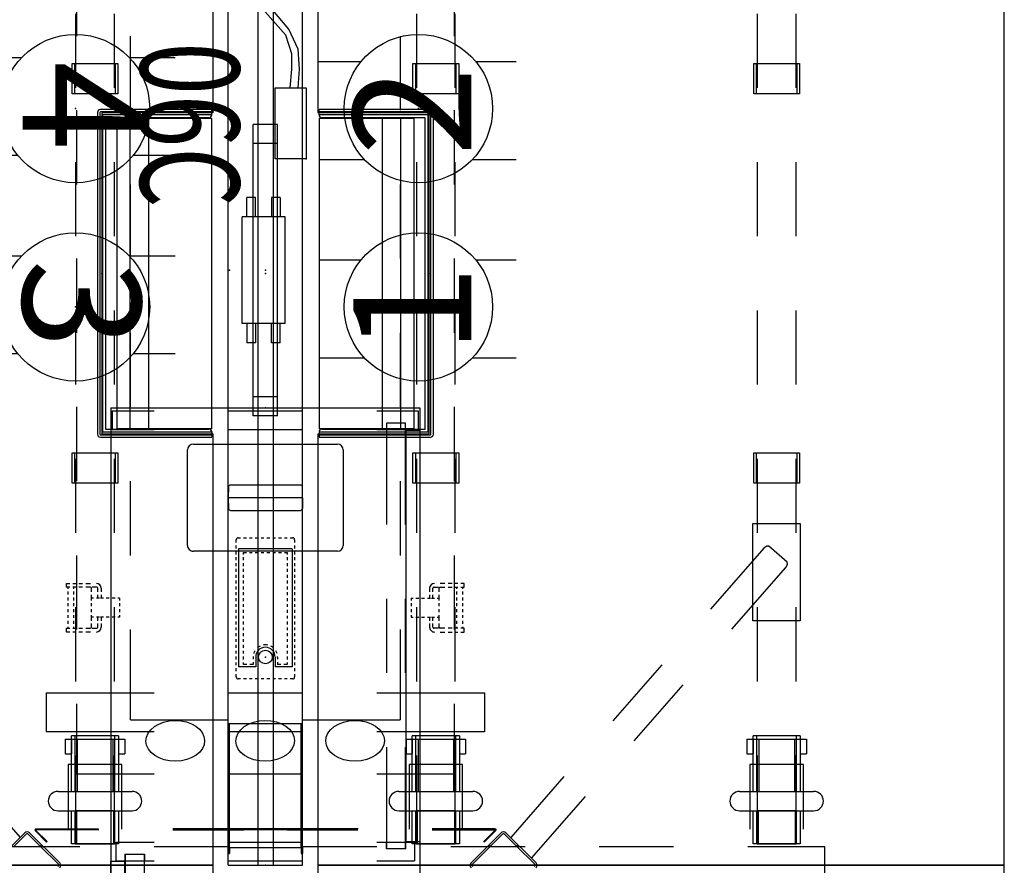
# Model space of a CAD drawing. Units: inches. Extents: x -133 to 133, y -174 to 135.
# Drawn here: x -10 to 30, y 0 to 34 of the extents above; entities that cross this region are included whole.
import ezdxf
from ezdxf.enums import TextEntityAlignment as Align

# ---------------------------------------------------------------- set-up
doc = ezdxf.new("R2010")
doc.units = ezdxf.units.IN
doc.header["$MEASUREMENT"] = 0
for name, color, linetype in [('DISPLAY', 5, 'Continuous'), ('ELEC', 1, 'Continuous'), ('ELEC-BRACKET', 1, 'Continuous'), ('HARDWARE', 4, 'Continuous'), ('STORAGE', 4, 'Continuous'), ('STRUCTURE', 7, 'Continuous'), ('STRUCTURE-BEAM', 7, 'Continuous'), ('WKSURF', 6, 'Continuous')]:
    doc.layers.add(name, color=color, linetype=linetype)
doc.styles.get("Standard").update_dxf_attribs({"font": 'arial.ttf'})

# ---------------------------------------------------------------- blocks, each defined once
blk = doc.blocks.new('HL2EY_B121336LL_0P')
at = {"layer": 'STORAGE'}
for p, q in [((0, 6.25), (35.88, 6.25)), ((0, -6.25), (0, 6.25)), ((0.88, 6.19), (0.12, 6.19)), ((0.12, 4.5), (0.12, 6.19)), ((0.88, 4.5), (0.88, 6.19)), ((17.56, 6.03), (18.32, 6.03)), ((17.56, 4.5), (17.56, 6.03)), ((18.32, 4.5), (18.32, 6.03)), ((0.604, 4.903), (0.604, 5.663)), ((4.72, 5.663), (0.604, 5.663)), ((10.72, 5.663), (7.72, 5.663)), ((17.836, 5.663), (13.72, 5.663)), ((17.836, 5.68), (17.56, 5.68)), ((17.836, 5.68), (17.836, 4.89)), ((17.836, 5.663), (17.836, 4.903)), ((4.72, 4.903), (0.604, 4.903)), ((10.72, 4.903), (7.72, 4.903)), ((17.836, 4.903), (13.72, 4.903)), ((17.836, 4.89), (17.56, 4.89)), ((0.12, -1.5), (0.12, 1.5)), ((0.88, -1.5), (0.88, 1.5)), ((17.56, -1.5), (17.56, 1.5)), ((18.32, -1.5), (18.32, 1.5)), ((0.12, -6.19), (0.12, -4.5)), ((0.88, -6.19), (0.88, -4.5)), ((17.56, -6.03), (17.56, -4.5)), ((18.32, -6.03), (18.32, -4.5)), ((18.044, -4.89), (18.32, -4.89)), ((18.044, -5.68), (18.044, -4.89)), ((18.044, -5.666), (18.044, -4.906)), ((18.044, -4.906), (22.16, -4.906)), ((18.044, -5.666), (22.16, -5.666)), ((18.044, -5.68), (18.32, -5.68)), ((0, -6.25), (35.88, -6.25)), ((0.12, -6.19), (0.88, -6.19)), ((18.32, -6.03), (17.56, -6.03))]:
    blk.add_line(p, q, dxfattribs=at)
for p in [(17.56, 5.696), (0, 0), (18.32, -5.664)]:
    blk.add_point(p, dxfattribs=at)
blk = doc.blocks.new('HL2SS_CE_0P')
at = {"layer": 'STORAGE'}
for p, q in [((1.467, -2.913), (1.467, 2.913)), ((1.703, 3.15), (5.561, 3.15)), ((5.797, 2.913), (5.797, -2.913)), ((3.12, 1.415), (3.12, -1.415)), ((3.632, 1.506), (3.197, 1.494)), ((3.632, 1.506), (3.632, -1.506)), ((3.632, 1.506), (4.067, 1.494)), ((3.197, -1.494), (3.632, -1.506)), ((3.632, -1.506), (4.067, -1.494)), ((5.561, -3.15), (1.703, -3.15))]:
    blk.add_line(p, q, dxfattribs=at)
at = {"layer": 'STORAGE', "extrusion": (1, -1.22465e-16, 0)}
blk.add_line((4.144, -1.415), (4.144, 1.415), dxfattribs=at)
at = {"layer": 'STORAGE'}
for centre, radius, start, end in [((1.703, 2.913), 0.236, 90, 180), ((5.561, 2.913), 0.236, 0, 90), ((3.199, 1.415), 0.0787, 91.5422, 180), ((4.065, 1.415), 0.0787, 0, 88.4578), ((3.199, -1.415), 0.0787, 180, 268.4578), ((4.065, -1.415), 0.0787, 271.5422, 0), ((1.703, -2.913), 0.236, 180, 270), ((5.561, -2.913), 0.236, 270, 0)]:
    blk.add_arc(centre, radius, start, end, dxfattribs=at)
blk.add_point((0, 0), dxfattribs=at)
blk = doc.blocks.new('HLLCT_S1316_0P')
at = {"layer": 'DISPLAY'}
for p, q in [((0.029, 0), (0.029, -0.58)), ((16.649, 0), (0.029, 0)), ((16.649, -0.58), (16.649, 0)), ((0.029, -0.58), (16.649, -0.58))]:
    blk.add_line(p, q, dxfattribs=at)
at = {"layer": 'DISPLAY', "extrusion": (0, 0, -1)}
for p in [(0, 0), (16.679, 0)]:
    blk.add_point(p, dxfattribs=at)
blk = doc.blocks.new('XGNRD_48_0P')
at = {"layer": 'STRUCTURE', "extrusion": (0, -1, 0)}
for p, q in [((6.969, 8.858), (5.394, 8.858)), ((6.969, -8.858), (5.394, -8.858))]:
    blk.add_line(p, q, dxfattribs=at)
at = {"layer": 'STRUCTURE'}
for p, q in [((5.394, 4.5), (5.394, 8.858)), ((6.969, 8.858), (6.969, 4.5)), ((0, 1.5), (47.88, 1.5)), ((0, 1.5), (0, -1.5)), ((5.394, -1.5), (5.394, 1.5)), ((6.969, 1.5), (6.969, -1.5)), ((47.88, 0.312), (0, 0.312)), ((47.88, -0.312), (0, -0.312)), ((0, -1.5), (47.88, -1.5)), ((5.394, -8.858), (5.394, -4.5)), ((6.969, -4.5), (6.969, -8.858))]:
    blk.add_line(p, q, dxfattribs=at)
blk.add_point((0, 0), dxfattribs=at)
blk = doc.blocks.new('XGNLSSN_60_0P')
for p, q in [((1.317, 9.727), (0.097, 10.946)), ((1.261, 9.671), (0.779, 10.153)), ((0.779, 9.106), (1.261, 9.588)), ((0.097, 8.313), (1.317, 9.532)), ((0.042, 8.368), (0.779, 9.106)), ((0.779, 9.106), (0.835, 9.05)), ((4.077, 5.807), (4.077, 7.972)), ((4.077, -7.972), (4.077, -5.807)), ((1.317, -9.532), (0.097, -8.313)), ((0.779, -9.106), (0.042, -8.368)), ((0.779, -9.106), (0.835, -9.05)), ((1.261, -9.588), (0.779, -9.106)), ((0.097, -10.946), (1.317, -9.727)), ((0.779, -10.153), (1.261, -9.671)), ((0.042, -10.891), (0.779, -10.153)), ((0.779, -10.153), (0.835, -10.209)), ((4.077, -21.752), (4.077, -19.587)), ((9.889, -21.621), (9.889, -19.711)), ((9.889, -19.711), (13.826, -19.711)), ((13.826, -19.711), (13.826, -21.621)), ((12.908, -20.269, 0), (12.822, -20.156, 0)), ((12.905, -20.36), (12.908, -20.269, 0)), ((12.257, -21.1), (12.905, -20.36)), ((12.044, -21.045, 0), (12.168, -21.115, 0)), ((12.168, -21.115, 0), (12.257, -21.1)), ((13.826, -21.621), (9.889, -21.621)), ((-0.75, -22.618), (0.75, -22.618))]:
    blk.add_line(p, q)
for centre, radius, start, end in [((1.219, 9.629), 0.0591, 315, 45), ((1.219, 9.629), 0.138, 315, 45), ((0, 8.41), 0.0591, 225, 315), ((0, 8.41), 0.138, 225, 315), ((0, -8.41), 0.138, 45, 135), ((0, -8.41), 0.0591, 45, 135), ((1.219, -9.629), 0.138, 315, 45), ((1.219, -9.629), 0.0591, 315, 45), ((0, -10.849), 0.138, 225, 315), ((0, -10.849), 0.0591, 225, 315)]:
    blk.add_arc(centre, radius, start, end)
at = {"layer": 'STRUCTURE'}
for p, q in [((3.588, 12.072), (1.126, 9.917)), ((0.75, 7.5), (0.75, 10.5)), ((4.077, 7.972), (1.463, 7.972)), ((1.463, 5.807), (4.077, 5.807)), ((0.75, 1.5), (0.75, 4.5)), ((0.75, -4.5), (0.75, -1.5)), ((4.077, -5.807), (1.463, -5.807)), ((0.75, -10.5), (0.75, -7.5)), ((1.463, -7.972), (4.077, -7.972)), ((3.588, -12.072), (1.126, -9.917)), ((0.29, -10.754), (2.781, -12.936)), ((0.75, -16.5), (0.75, -13.5)), ((8.103, -16.025), (5.846, -14.049)), ((5.039, -14.912), (7.296, -16.888)), ((12.822, -20.156), (10.36, -18.001)), ((9.553, -18.864), (12.045, -21.045)), ((0.75, -22.618), (0.75, -19.5)), ((4.077, -19.587), (1.463, -19.587)), ((1.463, -21.752), (4.077, -21.752))]:
    blk.add_line(p, q, dxfattribs=at)
blk = doc.blocks.new('XGNBR_48_1P')
at = {"layer": 'STRUCTURE'}
for p in [(0, 0), (23.94, 0), (47.88, 0)]:
    blk.add_point(p, dxfattribs=at)
at = {"layer": 'STRUCTURE-BEAM'}
for p, q in [((0.865, -6.102), (0.865, -7.677)), ((4.44, -6.102), (0.865, -6.102)), ((10.44, -6.102), (7.44, -6.102)), ((16.44, -6.102), (13.44, -6.102)), ((22.44, -6.102), (19.44, -6.102)), ((28.44, -6.102), (25.44, -6.102)), ((34.44, -6.102), (31.44, -6.102)), ((40.44, -6.102), (37.44, -6.102)), ((47.015, -6.102), (43.44, -6.102)), ((47.015, -7.677), (47.015, -6.102)), ((0.865, -7.677), (4.44, -7.677)), ((7.44, -7.677), (10.44, -7.677)), ((13.44, -7.677), (16.44, -7.677)), ((19.44, -7.677), (22.44, -7.677)), ((25.44, -7.677), (28.44, -7.677)), ((31.44, -7.677), (34.44, -7.677)), ((37.44, -7.677), (40.44, -7.677)), ((43.44, -7.677), (47.015, -7.677)), ((0.865, -19.882), (0.865, -21.457)), ((4.44, -19.882), (0.865, -19.882)), ((10.44, -19.882), (7.44, -19.882)), ((16.44, -19.882), (13.44, -19.882)), ((22.44, -19.882), (19.44, -19.882)), ((28.44, -19.882), (25.44, -19.882)), ((34.44, -19.882), (31.44, -19.882)), ((0.865, -21.457), (4.44, -21.457)), ((7.44, -21.457), (10.44, -21.457)), ((13.44, -21.457), (16.44, -21.457)), ((19.44, -21.457), (22.44, -21.457)), ((25.44, -21.457), (28.44, -21.457)), ((31.44, -21.457), (34.44, -21.457))]:
    blk.add_line(p, q, dxfattribs=at)
blk = doc.blocks.new('XGNHPF_7P')
at = {"layer": 'HARDWARE'}
for p, q in [((2.204, -5.394), (2.204, -8.386)), ((2.991, -5.394), (2.991, -8.386)), ((44.889, -8.386), (44.889, -5.394)), ((45.676, -8.386), (45.676, -5.394)), ((0.865, -7.843), (0.865, -5.937)), ((5.096, -5.937), (5.096, -7.843)), ((5.235, -7.843), (5.235, -5.937)), ((15.456, -7.815), (15.456, -5.964)), ((15.456, -5.964), (16.676, -5.964)), ((16.676, -5.964), (16.676, -7.815)), ((31.204, -7.815), (31.204, -5.964)), ((31.204, -5.964), (32.424, -5.964)), ((32.424, -5.964), (32.424, -7.815)), ((42.645, -5.937), (42.645, -7.843)), ((42.784, -7.843), (42.784, -5.937)), ((47.015, -5.937), (47.015, -7.843)), ((2.204, -6.137), (0.865, -6.137)), ((5.096, -6.17), (2.991, -6.17)), ((15.456, -6.075), (16.676, -6.075)), ((31.204, -6.075), (32.424, -6.075)), ((42.784, -6.17), (44.889, -6.17)), ((45.676, -6.137), (47.015, -6.137)), ((2.204, -7.642), (0.865, -7.642)), ((5.096, -7.609), (2.991, -7.609)), ((16.676, -7.704), (15.456, -7.704)), ((16.676, -7.815), (15.456, -7.815)), ((32.424, -7.704), (31.204, -7.704)), ((32.424, -7.815), (31.204, -7.815)), ((42.784, -7.609), (44.889, -7.609)), ((45.676, -7.642), (47.015, -7.642)), ((2.204, -19.174), (2.204, -22.166)), ((2.991, -19.174), (2.991, -22.166)), ((0.865, -21.623), (0.865, -19.717)), ((5.096, -19.717), (5.096, -21.623)), ((5.235, -21.623), (5.235, -19.717)), ((15.456, -21.595), (15.456, -19.744)), ((15.456, -19.744), (16.676, -19.744)), ((15.456, -19.855), (16.676, -19.855)), ((16.676, -19.744), (16.676, -21.595)), ((31.204, -21.595), (31.204, -19.744)), ((31.204, -19.744), (32.424, -19.744)), ((31.204, -19.855), (32.424, -19.855)), ((32.424, -19.744), (32.424, -21.595)), ((2.204, -19.917), (0.865, -19.917)), ((5.096, -19.95), (2.991, -19.95)), ((2.204, -21.422), (0.865, -21.422)), ((5.096, -21.389), (2.991, -21.389)), ((16.676, -21.484), (15.456, -21.484)), ((32.424, -21.484), (31.204, -21.484)), ((16.676, -21.595), (15.456, -21.595)), ((32.424, -21.595), (31.204, -21.595))]:
    blk.add_line(p, q, dxfattribs=at)
at = {"layer": 'HARDWARE', "extrusion": (-1, 1.83697e-16, 2.22045e-16)}
for p, q in [((0.865, -5.937), (2.204, -5.937)), ((2.991, -5.937), (5.235, -5.937)), ((4.505, -5.689), (4.505, -5.83)), ((5.096, -5.689), (4.505, -5.689)), ((4.505, -5.83), (4.505, -5.937)), ((5.096, -5.937), (4.505, -5.937)), ((5.096, -5.689), (5.096, -5.83)), ((5.096, -5.83), (5.096, -5.937)), ((2.204, -7.843), (0.865, -7.843)), ((5.235, -7.843), (2.991, -7.843)), ((4.505, -7.843), (4.505, -7.949)), ((5.096, -7.843), (4.505, -7.843)), ((4.505, -7.949), (4.505, -8.091)), ((5.096, -7.843), (5.096, -7.949)), ((5.096, -7.949), (5.096, -8.091)), ((5.096, -8.091), (4.505, -8.091)), ((4.505, -19.469), (4.505, -19.61)), ((5.096, -19.469), (4.505, -19.469)), ((5.096, -19.469), (5.096, -19.61)), ((0.865, -19.717), (2.204, -19.717)), ((2.991, -19.717), (5.235, -19.717)), ((4.505, -19.61), (4.505, -19.717)), ((5.096, -19.717), (4.505, -19.717)), ((5.096, -19.61), (5.096, -19.717)), ((2.204, -21.623), (0.865, -21.623)), ((5.235, -21.623), (2.991, -21.623)), ((4.505, -21.623), (4.505, -21.729)), ((5.096, -21.623), (4.505, -21.623)), ((4.505, -21.729), (4.505, -21.871)), ((5.096, -21.871), (4.505, -21.871)), ((5.096, -21.623), (5.096, -21.729)), ((5.096, -21.729), (5.096, -21.871))]:
    blk.add_line(p, q, dxfattribs=at)
at = {"layer": 'HARDWARE', "extrusion": (1.83697e-16, 1, 0)}
for p, q in [((2.204, -5.937), (2.204, -5.937)), ((0.865, -6.084), (2.204, -6.084)), ((2.991, -6.084), (5.235, -6.084)), ((2.991, -6.17), (2.991, -7.609)), ((0.865, -7.695), (2.204, -7.695)), ((2.204, -7.843), (2.204, -7.843)), ((2.991, -7.695), (5.235, -7.695)), ((0.865, -19.864), (2.204, -19.864)), ((2.204, -19.717), (2.204, -19.717)), ((2.991, -19.864), (5.235, -19.864)), ((2.991, -19.95), (2.991, -21.389)), ((0.865, -21.475), (2.204, -21.475)), ((2.991, -21.475), (5.235, -21.475)), ((2.204, -21.623), (2.204, -21.623))]:
    blk.add_line(p, q, dxfattribs=at)
at = {"layer": 'HARDWARE', "extrusion": (1, -6.12323e-17, 2.22045e-16)}
for p, q in [((42.645, -5.937), (44.889, -5.937)), ((42.784, -5.83), (42.784, -5.689)), ((42.784, -5.689), (43.375, -5.689)), ((42.784, -5.937), (42.784, -5.83)), ((42.784, -5.937), (43.375, -5.937)), ((43.375, -5.83), (43.375, -5.689)), ((43.375, -5.937), (43.375, -5.83)), ((45.676, -5.937), (47.015, -5.937)), ((44.889, -7.843), (42.645, -7.843)), ((42.784, -7.949), (42.784, -7.843)), ((42.784, -7.843), (43.375, -7.843)), ((42.784, -8.091), (42.784, -7.949)), ((43.375, -7.949), (43.375, -7.843)), ((43.375, -8.091), (43.375, -7.949)), ((47.015, -7.843), (45.676, -7.843)), ((42.784, -8.091), (43.375, -8.091))]:
    blk.add_line(p, q, dxfattribs=at)
at = {"layer": 'HARDWARE', "extrusion": (-6.12323e-17, -1, 0)}
for p, q in [((45.676, -5.937), (45.676, -5.937)), ((44.889, -6.084), (42.645, -6.084)), ((44.889, -7.609), (44.889, -6.17)), ((47.015, -6.084), (45.676, -6.084)), ((44.889, -7.695), (42.645, -7.695)), ((47.015, -7.695), (45.676, -7.695)), ((45.676, -7.843), (45.676, -7.843))]:
    blk.add_line(p, q, dxfattribs=at)
at = {"layer": 'HARDWARE', "extrusion": (-1, 1.83697e-16, 0)}
for p, q in [((2.204, -7.642), (2.204, -6.137)), ((2.204, -21.422), (2.204, -19.917))]:
    blk.add_line(p, q, dxfattribs=at)
at = {"layer": 'HARDWARE', "extrusion": (1, -6.12323e-17, 0)}
blk.add_line((45.676, -6.137), (45.676, -7.642), dxfattribs=at)
at = {"layer": 'HARDWARE'}
for centre, start, end in [((2.597, -5.394), 0, 180), ((45.283, -5.394), 0, 180), ((2.597, -8.386), 180, 0), ((45.283, -8.386), 180, 0), ((2.597, -19.174), 0, 180), ((2.597, -22.166), 180, 0)]:
    blk.add_arc(centre, 0.394, start, end, dxfattribs=at)
for p in [(0, 0), (47.88, 0)]:
    blk.add_point(p, dxfattribs=at)
blk = doc.blocks.new('XGNPC_S_0P')
at = {"layer": 'STRUCTURE'}
for p, q in [((-1.471, 9.294), (-1.415, 9.323)), ((-1.471, 9.294), (-1.471, 6.745)), ((-1.424, 9.29), (-1.441, 9.281)), ((-1.441, 6.739), (-1.441, 9.281)), ((-0.963, 8.829), (-1.424, 9.29)), ((-1.415, 9.323), (-0.941, 8.849)), ((1.415, 9.324), (0.941, 8.849)), ((0.963, 8.828), (1.424, 9.29)), ((1.471, 9.294), (1.415, 9.324)), ((1.424, 9.29), (1.441, 9.281)), ((1.441, 6.739), (1.441, 9.281)), ((1.471, 9.294), (1.471, 6.745)), ((-0.941, 8.849), (-0.963, 8.829)), ((0.941, 8.849), (0.963, 8.828)), ((-1.471, 0.875), (-1.471, 3.745)), ((-1.441, 3.739), (-1.441, 0.875)), ((1.441, 3.739), (1.441, 0.875)), ((1.471, 0.875), (1.471, 3.745)), ((-1.471, -1.5), (-1.471, 1.5)), ((-1.441, -1.5), (-1.441, 1.5)), ((-1.324, 1.45), (-1.324, 1.5)), ((-0.474, 1.5), (-0.474, 1.45)), ((0.474, 1.5), (0.474, 1.45)), ((1.324, 1.45), (1.324, 1.5)), ((1.441, -1.5), (1.441, 1.5)), ((1.471, -1.5), (1.471, 1.5)), ((-1.471, -3.745), (-1.471, -0.875)), ((-1.441, -0.875), (-1.441, -3.739)), ((1.441, -0.875), (1.441, -3.739)), ((1.471, -3.745), (1.471, -0.875)), ((-1.324, -1.45), (-1.324, -1.5)), ((-0.474, -1.45), (-0.474, -1.5)), ((0.474, -1.45), (0.474, -1.5)), ((1.324, -1.45), (1.324, -1.5)), ((-1.471, -9.294), (-1.471, -6.745)), ((-1.441, -6.739), (-1.441, -9.281)), ((1.441, -6.739), (1.441, -9.281)), ((1.471, -9.294), (1.471, -6.745)), ((-0.963, -8.829), (-1.424, -9.29)), ((-1.415, -9.323), (-0.941, -8.849)), ((-0.941, -8.849), (-0.963, -8.829)), ((0.941, -8.849), (0.963, -8.828)), ((1.415, -9.324), (0.941, -8.849)), ((0.963, -8.828), (1.424, -9.29)), ((-1.471, -9.294), (-1.415, -9.323)), ((-1.424, -9.29), (-1.441, -9.281)), ((1.471, -9.294), (1.415, -9.324)), ((1.424, -9.29), (1.441, -9.281))]:
    blk.add_line(p, q, dxfattribs=at)
at = {"layer": 'STRUCTURE', "extrusion": (-6.12323e-17, -1, 0)}
for p, q in [((-0.724, 1.5), (-5.724, 1.5)), ((-5.724, -1.5), (-5.724, 1.5)), ((-1.324, 1.45), (-5.724, 1.45)), ((-0.724, 1.5), (-1.324, 1.5)), ((-0.724, 1.45), (-1.324, 1.45)), ((-0.724, 1.5), (-0.474, 1.5)), ((-0.724, 1.45), (-0.724, -1.45)), ((-0.724, 1.45), (-0.474, 1.45)), ((0.724, 1.5), (0.474, 1.5)), ((0.724, 1.45), (0.474, 1.45)), ((0.724, 1.5), (5.724, 1.5)), ((0.724, 1.5), (1.324, 1.5)), ((0.724, 1.45), (0.724, -1.45)), ((0.724, 1.45), (1.324, 1.45)), ((1.324, 1.45), (5.724, 1.45)), ((5.724, -1.5), (5.724, 1.5)), ((-1.324, -1.45), (-5.724, -1.45)), ((-0.724, -1.5), (-5.724, -1.5)), ((-0.724, -1.45), (-1.324, -1.45)), ((-0.724, -1.5), (-1.324, -1.5)), ((-0.724, -1.45), (-0.474, -1.45)), ((-0.724, -1.5), (-0.474, -1.5)), ((0.724, -1.45), (0.474, -1.45)), ((0.724, -1.5), (0.474, -1.5)), ((0.724, -1.45), (1.324, -1.45)), ((0.724, -1.5), (5.724, -1.5)), ((0.724, -1.5), (1.324, -1.5)), ((1.324, -1.45), (5.724, -1.45))]:
    blk.add_line(p, q, dxfattribs=at)
at = {"layer": 'STRUCTURE'}
blk.add_point((0, 0), dxfattribs=at)
blk = doc.blocks.new('XGNWD_48_0P')
at = {"layer": 'ELEC'}
for p, q in [((14.334, 7.64), (11.334, 7.64)), ((20.334, 7.64), (17.334, 7.64)), ((26.334, 7.64), (23.334, 7.64)), ((32.334, 7.64), (29.334, 7.64)), ((38.334, 7.64), (35.334, 7.64)), ((44.171, 7.64), (41.334, 7.64)), ((44.171, 4.5), (44.171, 7.64)), ((14.334, 5.45), (17.334, 5.45)), ((20.334, 5.45), (23.334, 5.45)), ((26.334, 5.45), (29.334, 5.45)), ((32.334, 5.45), (35.334, 5.45)), ((38.334, 5.45), (41.981, 5.45)), ((41.981, 1.5), (41.981, 5.45)), ((44.171, -1.5), (44.171, 1.5)), ((34.625, 1.004), (34.625, 1.102, -0.039)), ((34.625, 0.768), (34.625, 0.886)), ((34.703, 1.181), (34.821, 1.181)), ((34.94, 1.181), (35.058, 1.181)), ((35.077, 1.082), (39.841, 1.082)), ((35.077, 1.082), (35.077, -1.082)), ((35.176, 1.181), (35.294, 1.181)), ((35.215, 0.886), (35.294, 0.886)), ((35.215, 0.768), (35.215, 0.886, -0.039)), ((35.412, 1.181), (35.53, 1.181)), ((35.412, 0.886), (35.53, 0.886)), ((35.648, 1.181), (35.766, 1.181)), ((35.648, 0.886), (35.766, 0.886)), ((35.884, 1.181), (36.003, 1.181)), ((35.884, 0.886), (36.003, 0.886)), ((36.121, 1.181), (36.239, 1.181)), ((36.121, 0.886), (36.239, 0.886)), ((36.357, 1.181), (36.475, 1.181)), ((36.357, 0.886), (36.475, 0.886)), ((36.593, 1.181), (36.711, 1.181)), ((36.593, 0.886), (36.711, 0.886)), ((36.829, 1.181), (36.947, 1.181)), ((36.829, 0.886), (36.947, 0.886)), ((37.066, 1.181), (37.184, 1.181)), ((37.066, 0.886), (37.184, 0.886)), ((37.302, 1.181), (37.42, 1.181)), ((37.302, 0.886), (37.42, 0.886)), ((37.538, 1.181), (37.656, 1.181)), ((37.538, 0.886), (37.656, 0.886)), ((37.774, 1.181), (37.892, 1.181)), ((37.774, 0.886), (37.892, 0.886)), ((38.01, 1.181), (38.129, 1.181)), ((38.01, 0.886), (38.129, 0.886)), ((38.247, 1.181), (38.365, 1.181)), ((38.247, 0.886), (38.365, 0.886)), ((38.483, 1.181), (38.601, 1.181)), ((38.483, 0.886), (38.601, 0.886)), ((38.719, 1.181), (38.837, 1.181)), ((38.719, 0.886), (38.837, 0.886)), ((38.955, 1.181), (39.073, 1.181)), ((38.955, 0.886), (39.073, 0.886)), ((39.191, 1.181), (39.31, 1.181)), ((39.191, 0.886), (39.31, 0.886)), ((39.428, 1.181), (39.546, 1.181)), ((39.428, 0.886), (39.546, 0.886)), ((39.664, 1.181), (39.782, 1.181)), ((39.664, 0.886), (39.743, 0.886, -0.039)), ((39.743, 0.886), (39.743, 0.748, -0.039)), ((39.841, 1.082), (39.841, 0.394)), ((39.9, 1.181), (40.018, 1.181)), ((40.136, 1.181), (40.254, 1.181, -0.039)), ((40.333, 1.102), (40.333, 1.004)), ((40.333, 0.886), (40.333, 0.768)), ((34.625, 0.531), (34.625, 0.65)), ((34.625, 0.295), (34.625, 0.413)), ((35.215, 0.531), (35.215, 0.65)), ((35.215, 0.295), (35.215, 0.413)), ((39.447, 0.492), (39.536, 0.492, -0.039)), ((39.654, 0.492), (39.743, 0.492)), ((39.743, 0.63), (39.743, 0.492)), ((40.333, 0.65), (40.333, 0.531)), ((40.333, 0.413), (40.333, 0.295)), ((34.625, 0.059), (34.625, 0.177)), ((35.215, 0.059), (35.215, 0.177)), ((39.447, 0.394), (39.841, 0.394)), ((40.333, 0.177), (40.333, 0.059)), ((34.625, -0.177), (34.625, -0.059)), ((34.625, -0.413), (34.625, -0.295)), ((35.215, -0.177), (35.215, -0.059)), ((35.215, -0.413), (35.215, -0.295)), ((39.447, -0.393), (39.841, -0.393)), ((39.841, -0.393), (39.841, -1.082)), ((40.333, -0.059), (40.333, -0.177)), ((40.333, -0.295), (40.333, -0.413)), ((34.625, -0.65), (34.625, -0.531)), ((34.625, -0.886), (34.625, -0.768)), ((35.215, -0.65), (35.215, -0.531)), ((35.215, -0.886), (35.215, -0.768)), ((39.447, -0.492), (39.536, -0.492, -0.039)), ((39.654, -0.492), (39.743, -0.492)), ((39.743, -0.492), (39.743, -0.63, -0.039)), ((39.743, -0.748), (39.743, -0.886)), ((40.333, -0.531), (40.333, -0.65)), ((40.333, -0.768), (40.333, -0.886)), ((34.625, -1.102), (34.625, -1.004)), ((34.821, -1.181), (34.703, -1.181, -0.039)), ((35.058, -1.181), (34.94, -1.181)), ((35.077, -1.082), (39.841, -1.082)), ((35.294, -1.181), (35.176, -1.181)), ((35.294, -0.886), (35.215, -0.886, -0.039)), ((35.53, -0.886), (35.412, -0.886)), ((35.53, -1.181), (35.412, -1.181)), ((35.766, -0.886), (35.648, -0.886)), ((35.766, -1.181), (35.648, -1.181)), ((36.003, -0.886), (35.884, -0.886)), ((36.003, -1.181), (35.884, -1.181)), ((36.239, -0.886), (36.121, -0.886)), ((36.239, -1.181), (36.121, -1.181)), ((36.475, -0.886), (36.357, -0.886)), ((36.475, -1.181), (36.357, -1.181)), ((36.711, -0.886), (36.593, -0.886)), ((36.711, -1.181), (36.593, -1.181)), ((36.947, -0.886), (36.829, -0.886)), ((36.947, -1.181), (36.829, -1.181)), ((37.184, -0.886), (37.066, -0.886)), ((37.184, -1.181), (37.066, -1.181)), ((37.42, -0.886), (37.302, -0.886)), ((37.42, -1.181), (37.302, -1.181)), ((37.656, -0.886), (37.538, -0.886)), ((37.656, -1.181), (37.538, -1.181)), ((37.892, -0.886), (37.774, -0.886)), ((37.892, -1.181), (37.774, -1.181)), ((38.129, -0.886), (38.01, -0.886)), ((38.129, -1.181), (38.01, -1.181)), ((38.365, -0.886), (38.247, -0.886)), ((38.365, -1.181), (38.247, -1.181)), ((38.601, -0.886), (38.483, -0.886)), ((38.601, -1.181), (38.483, -1.181)), ((38.837, -0.886), (38.719, -0.886)), ((38.837, -1.181), (38.719, -1.181)), ((39.073, -0.886), (38.955, -0.886)), ((39.073, -1.181), (38.955, -1.181)), ((39.31, -0.886), (39.191, -0.886)), ((39.31, -1.181), (39.191, -1.181)), ((39.546, -0.886), (39.428, -0.886)), ((39.546, -1.181), (39.428, -1.181)), ((39.743, -0.886), (39.664, -0.886)), ((39.782, -1.181), (39.664, -1.181)), ((40.018, -1.181), (39.9, -1.181)), ((40.254, -1.181), (40.136, -1.181)), ((40.333, -1.004), (40.333, -1.102, -0.039)), ((41.981, -5.45), (41.981, -1.5)), ((44.171, -7.64), (44.171, -4.5)), ((17.334, -5.45), (14.334, -5.45)), ((23.334, -5.45), (20.334, -5.45)), ((29.334, -5.45), (26.334, -5.45)), ((35.334, -5.45), (32.334, -5.45)), ((41.981, -5.45), (38.334, -5.45)), ((11.334, -7.64), (14.334, -7.64)), ((17.334, -7.64), (20.334, -7.64)), ((23.334, -7.64), (26.334, -7.64)), ((29.334, -7.64), (32.334, -7.64)), ((35.334, -7.64), (38.334, -7.64)), ((41.334, -7.64), (44.171, -7.64))]:
    blk.add_line(p, q, dxfattribs=at)
blk.add_circle((39.447, 0), 0.276, dxfattribs=at)
blk.add_circle((39.447, 0), 0.276, dxfattribs=at)
for centre, radius, start, end in [((34.703, 1.102), 0.0787, 90, 180), ((40.254, 1.102), 0.0787, 0, 90), ((39.447, 0), 0.492, 106.2602, 121.3323), ((39.447, 0), 0.492, 90, 92.2924), ((39.447, 0), 0.492, 90, 92.2924), ((39.447, 0), 0.492, 168.3533, 191.3003), ((39.447, 0), 0.492, 139.4642, 154.3855), ((39.447, 0), 0.394, 90, 270), ((39.447, 0), 0.492, 206.3723, 220.5358), ((39.447, 0), 0.492, 238.6677, 253.7398), ((39.447, 0), 0.492, 267.7076, 270), ((39.447, 0), 0.492, 267.7076, 270), ((34.703, -1.102), 0.0787, 180, 270), ((40.254, -1.102), 0.0787, 270, 0)]:
    blk.add_arc(centre, radius, start, end, dxfattribs=at)
for centre in [(42.837, 3.625, 0), (42.837, -0.01), (42.837, -3.645, 0)]:
    blk.add_ellipse(centre, major_axis=(-0.012, 1.185), ratio=0.695652, dxfattribs=at)
blk.add_point((39.447, 0), dxfattribs=at)
at = {"layer": 'ELEC-BRACKET', "extrusion": (1, 1.22465e-16, 0)}
for p, q in [((36.625, 8.039), (36.467, 8.039)), ((38.436, 8.039), (38.278, 8.039))]:
    blk.add_line(p, q, dxfattribs=at)
at = {"layer": 'ELEC-BRACKET'}
for p, q in [((36.467, 8.039), (36.467, 7.901)), ((36.625, 7.901), (36.625, 8.039)), ((36.684, 7.98), (36.625, 7.98)), ((36.92, 7.98), (36.802, 7.98)), ((37.156, 7.98), (37.038, 7.98)), ((37.392, 7.98), (37.274, 7.98)), ((37.629, 7.98), (37.51, 7.98)), ((37.865, 7.98), (37.747, 7.98)), ((38.101, 7.98), (37.983, 7.98)), ((38.278, 7.98), (38.219, 7.98)), ((38.278, 8.039), (38.278, 7.901)), ((38.436, 7.901), (38.436, 8.039)), ((36.467, 7.783), (36.467, 7.665)), ((36.625, 7.665), (36.625, 7.783)), ((36.684, 7.744), (36.625, 7.744)), ((36.92, 7.744), (36.802, 7.744)), ((37.156, 7.744), (37.038, 7.744)), ((37.392, 7.744), (37.274, 7.744)), ((37.629, 7.744), (37.51, 7.744)), ((37.865, 7.744), (37.747, 7.744)), ((38.101, 7.744), (37.983, 7.744)), ((38.278, 7.744), (38.219, 7.744)), ((38.278, 7.783), (38.278, 7.665)), ((38.436, 7.665), (38.436, 7.783)), ((36.467, 7.547), (36.467, 7.392)), ((36.467, 7.258), (36.467, 7.067)), ((36.625, 7.392), (36.625, 7.547)), ((36.625, 7.067), (36.625, 7.258)), ((38.278, 7.547), (38.278, 7.392)), ((38.278, 7.258), (38.278, 7.067)), ((38.436, 7.392), (38.436, 7.547)), ((38.436, 7.067), (38.436, 7.258)), ((36.625, 6.813), (36.625, 7.004)), ((36.807, 7.027), (36.664, 7.027)), ((36.807, 6.774), (36.664, 6.774)), ((37.068, 7.027), (36.925, 7.027)), ((37.068, 6.774), (36.925, 6.774)), ((37.156, 7.027), (37.068, 7.027)), ((37.068, 6.948), (37.068, 7.027)), ((37.068, 6.712), (37.068, 6.83)), ((37.392, 7.027), (37.274, 7.027)), ((37.629, 7.027), (37.51, 7.027)), ((37.835, 7.027), (37.747, 7.027)), ((37.978, 7.027), (37.835, 7.027)), ((37.835, 6.948), (37.835, 7.027)), ((37.835, 6.712), (37.835, 6.83)), ((37.978, 6.774), (37.835, 6.774)), ((38.239, 7.027), (38.096, 7.027)), ((38.239, 6.774), (38.096, 6.774)), ((38.278, 7.004), (38.278, 6.813)), ((36.664, 6.638), (36.807, 6.638)), ((36.925, 6.638), (37.068, 6.638)), ((37.068, 6.551), (37.068, 6.669)), ((37.068, 6.315), (37.068, 6.433)), ((37.835, 6.551), (37.835, 6.669)), ((37.835, 6.638), (37.978, 6.638)), ((37.835, 6.315), (37.835, 6.433)), ((38.096, 6.638), (38.239, 6.638)), ((37.068, 6.078), (37.068, 6.197)), ((37.068, 5.893), (37.068, 5.972)), ((37.835, 6.078), (37.835, 6.197)), ((37.835, 5.893), (37.835, 5.972)), ((37.068, 5.893), (37.156, 5.893)), ((37.274, 5.893), (37.392, 5.893)), ((37.51, 5.893), (37.629, 5.893)), ((37.747, 5.893), (37.835, 5.893)), ((37.068, -5.893), (37.068, -5.972)), ((37.068, -5.893), (37.156, -5.893)), ((37.274, -5.893), (37.392, -5.893)), ((37.51, -5.893), (37.629, -5.893)), ((37.747, -5.893), (37.835, -5.893)), ((37.835, -5.893), (37.835, -5.972)), ((37.068, -6.078), (37.068, -6.197)), ((37.068, -6.315), (37.068, -6.433)), ((37.835, -6.078), (37.835, -6.197)), ((37.835, -6.315), (37.835, -6.433)), ((36.664, -6.638), (36.807, -6.638)), ((36.925, -6.638), (37.068, -6.638)), ((37.068, -6.551), (37.068, -6.669)), ((37.068, -6.712), (37.068, -6.83)), ((37.835, -6.551), (37.835, -6.669)), ((37.835, -6.638), (37.978, -6.638)), ((37.835, -6.712), (37.835, -6.83)), ((38.096, -6.638), (38.239, -6.638)), ((36.467, -7.258), (36.467, -7.067)), ((36.625, -6.813), (36.625, -7.004)), ((36.625, -7.067), (36.625, -7.258)), ((36.807, -6.774), (36.664, -6.774)), ((36.807, -7.027), (36.664, -7.027)), ((37.068, -6.774), (36.925, -6.774)), ((37.068, -7.027), (36.925, -7.027)), ((37.068, -6.948), (37.068, -7.027)), ((37.156, -7.027), (37.068, -7.027)), ((37.392, -7.027), (37.274, -7.027)), ((37.629, -7.027), (37.51, -7.027)), ((37.835, -7.027), (37.747, -7.027)), ((37.978, -6.774), (37.835, -6.774)), ((37.835, -6.948), (37.835, -7.027)), ((37.978, -7.027), (37.835, -7.027)), ((38.239, -6.774), (38.096, -6.774)), ((38.239, -7.027), (38.096, -7.027)), ((38.278, -7.004), (38.278, -6.813)), ((38.278, -7.258), (38.278, -7.067)), ((38.436, -7.067), (38.436, -7.258)), ((36.467, -7.547), (36.467, -7.392)), ((36.625, -7.392), (36.625, -7.547)), ((38.278, -7.547), (38.278, -7.392)), ((38.436, -7.392), (38.436, -7.547)), ((36.467, -7.783), (36.467, -7.665)), ((36.467, -8.039), (36.467, -7.901)), ((36.625, -7.665), (36.625, -7.783)), ((36.684, -7.744), (36.625, -7.744)), ((36.625, -7.901), (36.625, -8.039)), ((36.92, -7.744), (36.802, -7.744)), ((37.156, -7.744), (37.038, -7.744)), ((37.392, -7.744), (37.274, -7.744)), ((37.629, -7.744), (37.51, -7.744)), ((37.865, -7.744), (37.747, -7.744)), ((38.101, -7.744), (37.983, -7.744)), ((38.278, -7.744), (38.219, -7.744)), ((38.278, -7.783), (38.278, -7.665)), ((38.278, -8.039), (38.278, -7.901)), ((38.436, -7.665), (38.436, -7.783)), ((38.436, -7.901), (38.436, -8.039)), ((36.684, -7.98), (36.625, -7.98)), ((36.92, -7.98), (36.802, -7.98)), ((37.156, -7.98), (37.038, -7.98)), ((37.392, -7.98), (37.274, -7.98)), ((37.629, -7.98), (37.51, -7.98)), ((37.865, -7.98), (37.747, -7.98)), ((38.101, -7.98), (37.983, -7.98)), ((38.278, -7.98), (38.219, -7.98))]:
    blk.add_line(p, q, dxfattribs=at)
at = {"layer": 'ELEC-BRACKET', "extrusion": (1, -1.22465e-16, 0)}
for p, q in [((36.625, -8.039), (36.467, -8.039)), ((38.436, -8.039), (38.278, -8.039))]:
    blk.add_line(p, q, dxfattribs=at)
at = {"layer": 'ELEC-BRACKET'}
for centre, radius, start, end in [((36.664, 6.835), 0.197, 180, 270), ((36.664, 7.067), 0.0394, 180, 270), ((36.664, 6.813), 0.0394, 180, 270), ((38.239, 7.067), 0.0394, 270, 0), ((38.239, 6.835), 0.197, 270, 0), ((38.239, 6.813), 0.0394, 270, 0), ((36.664, -6.835), 0.197, 90, 180), ((38.239, -6.835), 0.197, 0, 90), ((36.664, -6.813), 0.0394, 90, 180), ((36.664, -7.067), 0.0394, 90, 180), ((38.239, -6.813), 0.0394, 0, 90), ((38.239, -7.067), 0.0394, 0, 90)]:
    blk.add_arc(centre, radius, start, end, dxfattribs=at)
blk = doc.blocks.new('XGN1351_06C_0P')
at = {"layer": 'ELEC', "linetype": 'Continuous'}
for p, q in [((-2.875, 0), (0, 0)), ((-2.875, -1.25), (-2.875, 0)), ((0, 0), (0, -1.25)), ((-22.438, -0.388), (-23.25, -0.701)), ((-21.625, -0.263), (-22.438, -0.388)), ((-20.75, -0.326), (-21.625, -0.263)), ((-20, -0.763), (-20.75, -0.326)), ((-13.5, -0.326), (-14.25, -0.701)), ((-12.688, -0.263), (-13.5, -0.326)), ((-11.75, -0.326), (-12.688, -0.263)), ((-10.938, -0.701), (-11.75, -0.326)), ((-4.438, -0.326), (-5.25, -0.701)), ((-3.625, -0.263), (-4.438, -0.326)), ((-2.875, -0.326), (-3.625, -0.263)), ((-27.5, -2.013), (-28.938, -0.763)), ((-23.25, -0.701), (-24.625, -1.951)), ((-22.25, -0.576), (-23, -0.826)), ((-21.625, -0.451), (-22.25, -0.576)), ((-20.938, -0.513), (-21.625, -0.451)), ((-20.188, -0.826), (-20.938, -0.513)), ((-19.25, -1.388), (-20, -0.763)), ((-14.25, -0.701), (-15.75, -1.951)), ((-13.25, -0.576), (-13.938, -0.888)), ((-12.625, -0.513), (-13.25, -0.576)), ((-11.938, -0.576), (-12.625, -0.513)), ((-11.25, -0.888), (-11.938, -0.576)), ((-9.5, -1.951), (-10.938, -0.701)), ((-5.25, -0.701), (-6.75, -1.951)), ((-4.25, -0.576), (-5, -0.826)), ((-3.625, -0.576), (-4.25, -0.576)), ((-2.875, -0.638), (-3.625, -0.576)), ((-27.75, -2.076), (-28.938, -1.013)), ((-23, -0.826), (-24.438, -2.076)), ((-19.5, -1.388), (-20.188, -0.826)), ((-13.938, -0.888), (-15.438, -2.076)), ((-9.75, -2.138), (-11.25, -0.888)), ((-5, -0.826), (-6.438, -2.076)), ((-18.812, -2.076), (-19.5, -1.451)), ((-18.562, -1.951), (-19.25, -1.326)), ((0, -1.25), (-2.875, -1.25)), ((-24.625, -1.951), (-25.5, -2.263)), ((-17.75, -2.263), (-18.562, -1.951)), ((-15.75, -1.951), (-16.5, -2.201)), ((-8.75, -2.201), (-9.5, -1.951)), ((-6.75, -1.951), (-7.438, -2.263)), ((-26.938, -2.451), (-27.75, -2.076)), ((-26.75, -2.263), (-27.5, -2.013)), ((-26.125, -2.326), (-26.75, -2.263)), ((-25.5, -2.263), (-26.125, -2.326)), ((-24.438, -2.076), (-25.25, -2.451)), ((-17.938, -2.513), (-18.812, -2.076)), ((-17.125, -2.263), (-17.75, -2.263)), ((-16.5, -2.201), (-17.125, -2.263)), ((-15.438, -2.076), (-16.25, -2.451)), ((-8.938, -2.513), (-9.75, -2.138)), ((-8.125, -2.263), (-8.75, -2.201)), ((-7.438, -2.263), (-8.125, -2.263)), ((-6.438, -2.076), (-7.25, -2.513)), ((-26.125, -2.513), (-26.938, -2.451)), ((-25.25, -2.451), (-26.125, -2.513)), ((-17.125, -2.576), (-17.938, -2.513)), ((-16.25, -2.451), (-17.125, -2.576)), ((-8.125, -2.576), (-8.938, -2.513)), ((-7.25, -2.513), (-8.125, -2.576))]:
    blk.add_line(p, q, dxfattribs=at)
at = {"layer": 'ELEC'}
blk.add_point((0, 0), dxfattribs=at)
at = {"layer": 'ELEC', "width": 0.7}
blk.add_text('06C', height=4, dxfattribs=at).set_placement((-1.375, -6.701), align=Align.CENTER)
blk = doc.blocks.new('XGNPA_RD_0P')
at = {"layer": 'ELEC'}
for p, q in [((5.886, 0.492), (-5.886, 0.492)), ((-5.886, 0.492), (-5.886, -0.492)), ((-5.118, 0.492), (-5.118, -0.492)), ((5.118, 0.492), (5.118, -0.492)), ((5.886, 0.492), (5.886, -0.492)), ((5.886, -0.492), (-5.886, -0.492))]:
    blk.add_line(p, q, dxfattribs=at)
blk.add_point((0, 0), dxfattribs=at)
blk = doc.blocks.new('XGN1358_2BR_0P')
at = {"layer": 'ELEC'}
for p, q in [((-2.938, -1.049), (-2.938, -0.701)), ((-2.151, -0.701), (-2.938, -0.701)), ((-2.151, -0.504), (2.151, -0.504)), ((-2.151, -2.246), (-2.151, -0.504)), ((2.151, -2.246), (2.151, -0.504)), ((2.151, -0.701), (2.938, -0.701)), ((2.938, -1.049), (2.938, -0.701)), ((-2.151, -1.049), (-2.938, -1.049)), ((2.151, -1.049), (2.938, -1.049)), ((-2.938, -2.049), (-2.938, -1.701)), ((-2.938, -1.701), (-2.151, -1.701)), ((2.938, -1.701), (2.151, -1.701)), ((2.938, -2.049), (2.938, -1.701)), ((-2.938, -2.049), (-2.151, -2.049)), ((-2.151, -2.246), (2.151, -2.246)), ((2.938, -2.049), (2.151, -2.049))]:
    blk.add_line(p, q, dxfattribs=at)
blk.add_point((0, 0), dxfattribs=at)
blk = doc.blocks.new('XGN1355_151_0P')
at = {"layer": 'ELEC', "linetype": 'Continuous'}
for p, q in [((-2.066, 2.176), (-2.066, 4.023)), ((1.903, 4.023), (1.903, 2.319)), ((-2.066, -3.945), (-2.066, -2.176)), ((1.903, -2.319), (1.903, -3.945))]:
    blk.add_line(p, q, dxfattribs=at)
at = {"layer": 'ELEC'}
blk.add_circle((0, 0), 3, dxfattribs=at)
blk.add_point((0, 0), dxfattribs=at)
blk.add_text('1', height=4.772, dxfattribs=at).set_placement((-0.11, -2.133), align=Align.CENTER)
blk = doc.blocks.new('XGN1355_152_0P')
at = {"layer": 'ELEC', "linetype": 'Continuous'}
for p, q in [((-2.066, 2.176), (-2.066, 4.023)), ((1.903, 4.023), (1.903, 2.319)), ((-2.066, -3.945), (-2.066, -2.176)), ((1.903, -2.319), (1.903, -3.945))]:
    blk.add_line(p, q, dxfattribs=at)
at = {"layer": 'ELEC'}
blk.add_circle((0, 0), 3, dxfattribs=at)
blk.add_point((0, 0), dxfattribs=at)
blk.add_text('2', height=4.772, dxfattribs=at).set_placement((-0.11, -2.133), align=Align.CENTER)
blk = doc.blocks.new('XGN1355_153_0P')
at = {"layer": 'ELEC', "linetype": 'Continuous'}
for p, q in [((-2.066, 2.176), (-2.066, 4.023)), ((1.903, 4.023), (1.903, 2.319)), ((-2.066, -3.945), (-2.066, -2.176)), ((1.903, -2.319), (1.903, -3.945))]:
    blk.add_line(p, q, dxfattribs=at)
at = {"layer": 'ELEC'}
blk.add_circle((0, 0), 3, dxfattribs=at)
blk.add_point((0, 0), dxfattribs=at)
blk.add_text('3', height=4.772, dxfattribs=at).set_placement((-0.11, -2.133), align=Align.CENTER)
blk = doc.blocks.new('XGN1355_154_0P')
at = {"layer": 'ELEC', "linetype": 'Continuous'}
for p, q in [((-2.066, 2.176), (-2.066, 4.023)), ((1.903, 4.023), (1.903, 2.319)), ((-2.066, -3.945), (-2.066, -2.176)), ((1.903, -2.319), (1.903, -3.945))]:
    blk.add_line(p, q, dxfattribs=at)
at = {"layer": 'ELEC'}
blk.add_circle((0, 0), 3, dxfattribs=at)
blk.add_point((0, 0), dxfattribs=at)
blk.add_text('4', height=4.772, dxfattribs=at).set_placement((-0.11, -2.133), align=Align.CENTER)
blk = doc.blocks.new('XGNTRR_3048CL_0P')
at = {"layer": 'WKSURF'}
for p, q in [((0, -2.13), (0, -29.875)), ((0, -2.13), (17.45, -2.13)), ((17.45, -2.13), (17.45, -6.62)), ((30.43, -6.62), (30.43, -2.13)), ((30.43, -2.13), (47.88, -2.13)), ((47.88, -29.875), (47.88, -2.13)), ((17.45, -6.62), (30.43, -6.62)), ((0, -29.875), (47.88, -29.875))]:
    blk.add_line(p, q, dxfattribs=at)
for p in [(0, 0), (47.88, 0), (23.94, -6.62)]:
    blk.add_point(p, dxfattribs=at)
blk = doc.blocks.new('XGNPD_A_0P')
at = {"layer": 'WKSURF'}
for p, q in [((-6.624, 4.453), (-6.624, -0.053)), ((-6.414, 4.453), (-6.624, 4.453)), ((-6.526, 4.453, 0.098), (-6.526, -0.053, 0.098)), ((-6.414, 4.453, 0.098), (-6.414, 0.039, 0.098)), ((-6.283, 4.436), (6.283, 4.436)), ((-6.283, 0.62), (-6.283, 4.436)), ((6.283, 4.436), (6.283, 0.62)), ((6.414, 4.453), (6.624, 4.453)), ((6.414, 0.039, 0.098), (6.414, 4.453, 0.098)), ((6.526, -0.053, 0.098), (6.526, 4.453, 0.098)), ((6.624, -0.053), (6.624, 4.453)), ((-6.414, 4.335), (-6.414, 0.039)), ((-6.296, 4.335), (-6.296, 0.157)), ((6.296, 0.157), (6.296, 4.335)), ((6.414, 0.039), (6.414, 4.335)), ((-6.283, 1.89), (6.283, 1.89)), ((-6.283, 1.139), (6.283, 1.139)), ((6.283, 0.62), (-6.283, 0.62)), ((-6.414, 0.039), (6.414, 0.039)), ((-6.414, 0.039, 0.098), (6.414, 0.039, 0.098)), ((-6.296, 0.157), (6.296, 0.157)), ((-6.506, -0.072, 0.098), (6.506, -0.072, 0.098)), ((-6.506, -0.171), (6.506, -0.171))]:
    blk.add_line(p, q, dxfattribs=at)
for centre, radius, start, end in [((-6.414, 4.335), 0.118, 0, 90), ((6.414, 4.335), 0.118, 90, 180), ((-6.506, -0.053), 0.118, 180, 270), ((-6.506, -0.053, 0.098), 0.0197, 180, 270), ((6.506, -0.053), 0.118, 270, 0), ((6.506, -0.053, 0.098), 0.0197, 270, 0)]:
    blk.add_arc(centre, radius, start, end, dxfattribs=at)
blk.add_point((0, 0), dxfattribs=at)

msp = doc.modelspace()

# ---------------------------------------------------------------- block references
for name, p, rotation in [('XGN1351_06C_0P', (1.647, 28.395), 270), ('XGNTRR_3048CL_0P', (0.002, 47.707), 270), ('XGNHPF_7P', (0.002, 47.707), 270), ('XGNBR_48_1P', (0.002, 47.707), 270), ('XGNRD_48_0P', (0.002, -0.173), 90), ('XGNWD_48_0P', (0.002, 47.697), 270), ('XGNBR_48_1P', (0.002, -0.173), 90), ('XGNHPF_7P', (0.002, -0.173), 90), ('XGNTRR_3048CL_0P', (0.002, -0.173), 90), ('XGN1355_154_0P', (-7.676, 30.431), 270), ('XGN1355_152_0P', (6.189, 30.431), 90), ('XGNPD_A_0P', (-6.618, 23.767), 270), ('XGNPD_A_0P', (6.622, 23.767), 90), ('XGNPA_RD_0P', (0.002, 23.897), 270), ('XGN1358_2BR_0P', (-1.447, 23.897), 90), ('XGN1355_153_0P', (-7.676, 22.41), 270), ('XGN1355_151_0P', (6.189, 22.41), 90), ('HL2EY_B121336LL_0P', (0.002, 18.327), 270), ('HL2SS_CE_0P', (0.002, 18.327), 270), ('HLLCT_S1316_0P', (5.682, 0.767), 90), ('XGNLSSN_60_0P', (0.002, -0.173), 90), ('XGNPC_S_0P', (0.002, -0.173), 90), ('HLLCT_S1316_0P', (-5.678, 0.007), 270), ('XGNTRR_3048CL_0P', (0.002, -0.173), 270), ('XGNBR_48_1P', (0.002, -48.053), 90), ('XGNHPF_7P', (0.002, -48.053), 90), ('XGNTRR_3048CL_0P', (0.002, -48.053), 90)]:
    msp.add_blockref(name, p, dxfattribs=dict(rotation=rotation))

doc.saveas('drawing.dxf')
